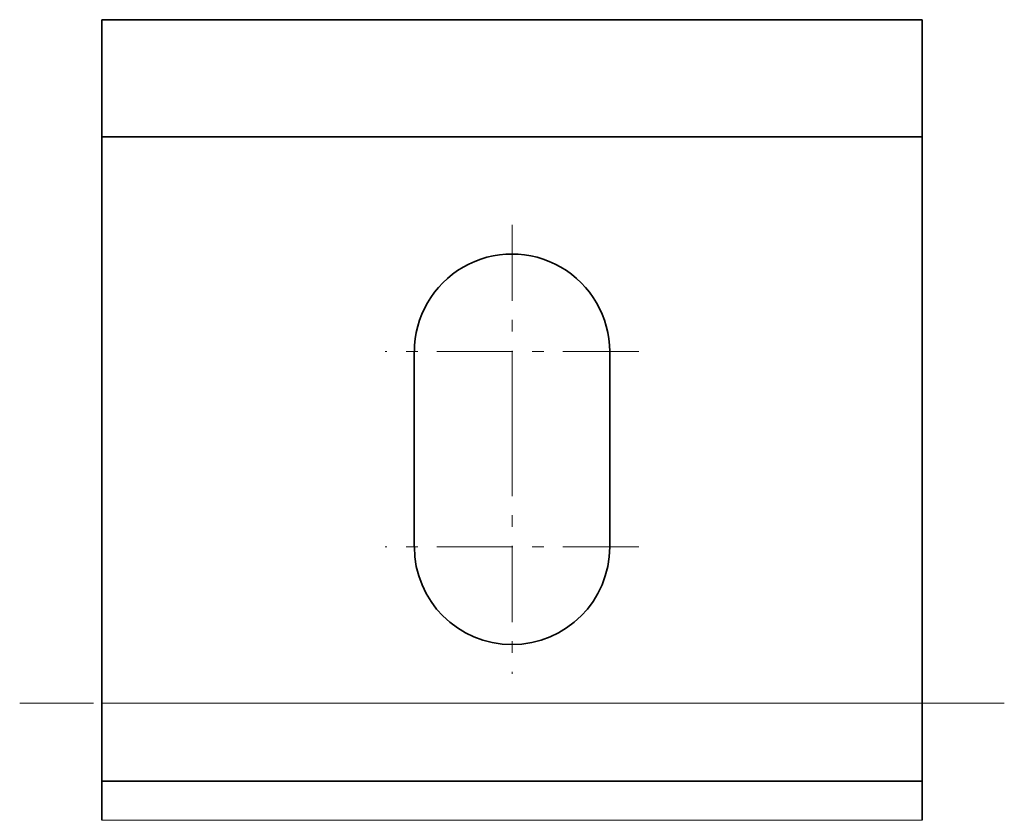
# Model space of a CAD drawing. Extents: x 0 to 420, y 0 to 297.
# Drawn here: x 217 to 226, y 148 to 155 of the extents above; entities that cross this region are included whole.
import ezdxf

# ---------------------------------------------------------------- set-up
doc = ezdxf.new("R2010")
doc.units = 0
doc.linetypes.add('DASHDOT', pattern=[18.5, 12, -3, 0.5, -3])

msp = doc.modelspace()

# ---------------------------------------------------------------- linework, layer by layer
at = {"color": 7, "lineweight": 35}
for p, q in [((218.0934, 155.2254), (218.0934, 149.0587)), ((218.0934, 155.2254), (225.0934, 155.2254)), ((225.0934, 154.2254), (225.0934, 155.2254)), ((218.0934, 154.2254), (218.0934, 149.392)), ((218.0934, 154.2254), (225.0934, 154.2254)), ((225.0934, 154.2254), (225.0934, 149.392)), ((220.76, 150.7254), (220.76, 152.392)), ((222.4267, 152.392), (222.4267, 150.7254)), ((218.0934, 149.392), (218.0934, 148.7254)), ((225.0934, 149.392), (225.0934, 148.7254)), ((218.0934, 149.0587), (218.0934, 148.9694)), ((218.0934, 148.7254), (218.0934, 148.392)), ((218.0934, 148.7254), (225.0934, 148.7254)), ((225.0934, 148.392), (225.0934, 148.7254))]:
    msp.add_line(p, q, dxfattribs=at)
at = {"color": 7, "linetype": 'DASHDOT', "lineweight": 13, "ltscale": 0.054167}
for p, q in [((221.5934, 153.4754), (221.5934, 151.3087)), ((222.6767, 152.392), (220.51, 152.392)), ((221.5934, 151.8087), (221.5934, 149.642)), ((222.6767, 150.7254), (220.51, 150.7254))]:
    msp.add_line(p, q, dxfattribs=at)
at = {"color": 7, "linetype": 'DASHDOT', "lineweight": 13, "ltscale": 0.210005}
msp.add_line((225.7934, 149.392), (217.3932, 149.392), dxfattribs=at)
at = {"color": 7, "lineweight": 13}
for p, q in [((218.0934, 149.392), (225.0934, 149.392)), ((225.0934, 148.392), (218.0934, 148.392))]:
    msp.add_line(p, q, dxfattribs=at)
at = {"color": 7, "lineweight": 35}
for centre, start, end in [((221.5934, 152.392), 0, 180.00001), ((221.5934, 150.7254), 180.00001, 360)]:
    msp.add_arc(centre, 0.8333, start, end, dxfattribs=at)

doc.saveas('drawing.dxf')
